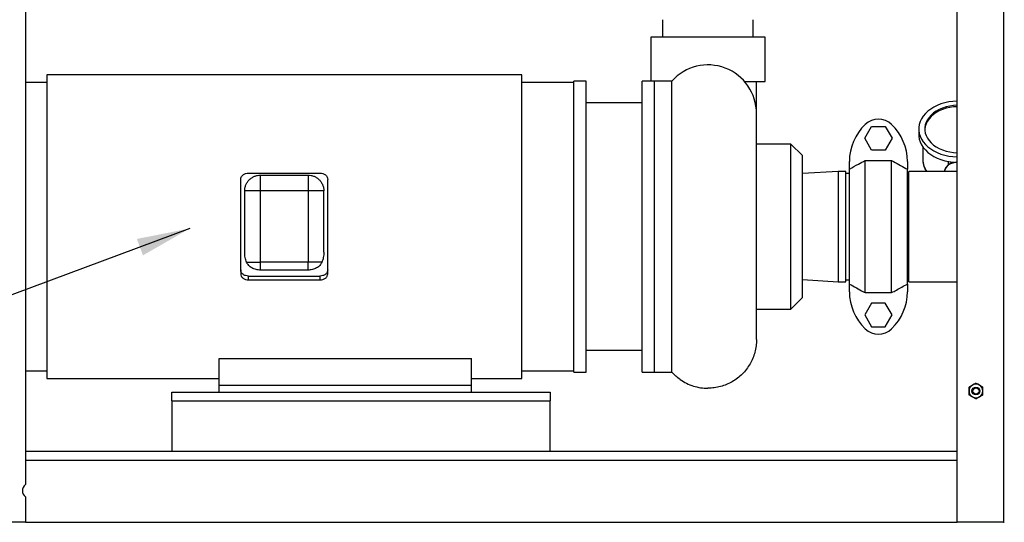
# Model space of a CAD drawing. Units: inches. Extents: x 1 to 203, y 0 to 131.
# Drawn here: x 88 to 119, y 25 to 41 of the extents above; entities that cross this region are included whole.
import ezdxf

# ---------------------------------------------------------------- set-up
doc = ezdxf.new("R2010")
doc.units = ezdxf.units.IN
doc.header["$MEASUREMENT"] = 0
doc.layers.add('SLD-0', color=7, linetype='Continuous')
doc.dimstyles.new('SLDDIMSTYLE0', dxfattribs={"dimtxt": 0.18, "dimasz": 1.6875, "dimexe": 0, "dimexo": 0.0625, "dimgap": 0, "dimtad": 0, "dimtih": 1, "dimtoh": 1, "dimdec": 0, "dimrnd": 1e-09, "dimzin": 0, "dimdsep": 46, "dimlunit": 5, "dimtxsty": 'Standard', "dimsah": 1, "dimcen": 0.09, "dimadec": 0, "dimazin": 0, "dimtfac": 1.6875, "dimtdec": 0, "dimtofl": 0, "dimtmove": 0, "dimatfit": 3, "dimfxl": 0, "dimfrac": 2, "dimtolj": 1, "dimtzin": 0, "dimarcsym": 0})

msp = doc.modelspace()

# ---------------------------------------------------------------- linework, layer by layer
at = {"color": 7, "linetype": 'Continuous', "lineweight": 25, "ltscale": 12}
for p, q in [((87.91086, 63.0861), (87.91086, 25.8806)), ((117.46086, 24.6861), (117.46086, 63.0861)), ((108.12336, 40.6193), (108.12336, 40.0611)), ((110.99836, 40.0611), (110.99836, 40.6193)), ((107.74836, 40.06123), (107.74836, 38.6731)), ((111.37336, 38.66062), (111.37336, 40.06123)), ((103.65711, 38.8736), (88.58961, 38.8736)), ((88.58961, 38.8736), (88.58961, 29.2486)), ((103.65711, 29.2486), (103.65711, 38.8736)), ((88.58961, 38.63297), (87.91086, 38.63297)), ((105.31091, 38.63297), (103.65711, 38.63297)), ((105.69341, 38.6731), (105.31081, 38.6731)), ((107.86366, 38.6731), (107.47831, 38.6731)), ((108.41348, 38.6736), (107.85807, 38.6736)), ((111.10149, 37.64913), (111.10149, 38.66321)), ((107.47841, 37.9813), (105.69331, 37.9813)), ((114.5341, 36.86068), (114.75061, 37.23568)), ((114.75061, 37.23568), (115.18362, 37.23568)), ((115.18362, 37.23568), (115.40013, 36.86068)), ((114.75061, 36.48568), (114.5341, 36.86068)), ((115.40013, 36.86068), (115.18362, 36.48568)), ((116.24836, 37.15469), (116.24836, 36.97791)), ((112.19485, 36.67747), (111.10142, 36.67747)), ((112.56101, 36.31103), (112.19434, 36.6777)), ((116.37336, 36.59264), (116.37336, 36.18242)), ((115.18362, 36.48568), (114.75061, 36.48568)), ((114.04711, 35.88175), (114.04711, 36.12585)), ((114.54711, 31.96652), (114.54711, 36.15568)), ((114.54711, 36.15568), (115.38711, 36.15568)), ((115.38711, 31.96652), (115.38711, 36.15568)), ((115.88711, 36.12585), (115.88711, 35.88175)), ((117.18586, 36.00564), (117.18586, 36.1221)), ((117.18586, 36.00564), (117.19218, 36.00564)), ((117.18586, 36.00118), (117.18586, 36.00564)), ((94.9933, 35.75466), (97.25342, 35.75466)), ((95.36999, 35.69341), (96.87674, 35.69341)), ((113.69456, 35.8111), (112.56088, 35.74176)), ((113.93586, 35.8111), (113.69456, 35.8111)), ((113.69456, 35.8111), (113.69456, 34.0611)), ((113.93586, 34.0611), (113.93586, 35.8111)), ((114.04711, 35.7486), (113.93586, 35.7486)), ((114.04711, 32.24045), (114.04711, 35.88175)), ((115.88711, 32.24045), (115.88711, 35.88175)), ((115.93536, 35.7331), (115.88711, 35.7331)), ((117.46086, 35.8111), (115.93536, 35.8111)), ((115.93536, 32.3111), (115.93536, 35.8111)), ((94.74217, 32.68908), (94.74217, 35.55561)), ((97.50455, 32.68908), (97.50455, 35.55561)), ((94.86774, 33.24646), (94.86774, 35.19116)), ((95.36999, 32.93104), (95.36999, 35.19116)), ((96.87674, 35.19116), (95.36999, 35.19116)), ((96.87674, 35.19116), (96.87674, 32.93104)), ((97.37899, 33.24646), (97.37899, 35.19116)), ((113.69456, 34.0611), (113.69456, 32.3111)), ((113.93586, 32.3111), (113.93586, 34.0611)), ((96.87674, 32.93104), (95.36999, 32.93104)), ((94.74217, 32.68908), (94.74217, 32.56659)), ((94.9933, 32.49003), (97.25342, 32.49003)), ((94.9933, 32.36754), (94.9933, 32.49003)), ((96.87674, 32.68054), (95.36999, 32.68054)), ((97.25342, 32.49003), (97.25342, 32.36754)), ((97.50455, 32.56659), (97.50455, 32.68908)), ((94.9933, 32.36754), (97.25342, 32.36754)), ((112.56088, 32.38044), (113.69456, 32.3111)), ((113.69456, 32.3111), (113.93586, 32.3111)), ((113.93586, 32.3736), (114.04711, 32.3736)), ((114.04711, 31.99635), (114.04711, 32.24045)), ((115.88711, 32.3891), (115.93536, 32.3891)), ((115.88711, 32.24045), (115.88711, 31.99635)), ((115.93536, 32.3111), (117.46086, 32.3111)), ((114.54711, 31.96652), (115.38711, 31.96652)), ((112.19434, 31.4445), (112.56101, 31.81117)), ((114.75061, 31.63652), (114.5341, 31.26152)), ((115.18362, 31.63652), (114.75061, 31.63652)), ((115.40013, 31.26152), (115.18362, 31.63652)), ((111.10142, 31.44472), (112.19485, 31.44472)), ((114.5341, 31.26152), (114.75061, 30.88652)), ((115.18362, 30.88652), (115.40013, 31.26152)), ((114.75061, 30.88652), (115.18362, 30.88652)), ((105.69331, 30.1409), (107.47841, 30.1409)), ((94.06086, 29.87547), (102.06086, 29.87547)), ((94.06086, 29.02985), (94.06086, 29.87547)), ((102.06086, 29.02985), (102.06086, 29.87547)), ((87.91086, 29.48922), (88.58961, 29.48922)), ((103.65711, 29.48922), (105.31091, 29.48922)), ((105.31081, 29.4491), (105.69341, 29.4491)), ((107.47831, 29.4491), (107.86366, 29.4491)), ((107.85807, 29.4486), (108.41445, 29.4486)), ((88.58961, 29.2486), (94.06086, 29.2486)), ((102.06086, 29.2486), (103.65711, 29.2486)), ((92.56086, 28.8111), (104.56086, 28.8111)), ((92.56086, 28.5321), (92.56086, 28.8111)), ((94.06086, 28.8111), (94.06086, 29.02985)), ((94.06086, 29.02985), (102.06086, 29.02985)), ((102.06086, 28.8111), (102.06086, 29.02985)), ((104.56086, 28.8111), (104.56086, 28.5321)), ((92.56086, 28.5321), (92.56086, 26.9361)), ((92.56086, 28.5321), (104.56086, 28.5321)), ((104.56086, 26.9361), (104.56086, 28.5321)), ((87.91086, 26.9361), (117.46086, 26.9361)), ((87.91086, 25.4916), (87.91086, 24.6861)), ((87.91086, 24.6861), (86.43986, 24.6861)), ((87.91086, 24.6861), (117.46086, 24.6861)), ((118.93186, 24.6861), (117.46086, 24.6861)), ((118.93186, 24.6861), (118.96086, 24.6861))]:
    msp.add_line(p, q, dxfattribs=at)
at = {"color": 8, "linetype": 'Continuous', "lineweight": 25, "ltscale": 12}
for p, q in [((118.93186, 63.0861), (118.93186, 24.6861)), ((87.91086, 26.6571), (117.46086, 26.6571))]:
    msp.add_line(p, q, dxfattribs=at)
at = {"color": 7, "linetype": 'Continuous', "lineweight": 25, "ltscale": 12, "flags": 128}
for points in [[(117.46086, 38.03818), (117.33246, 38.03076), (117.2017, 38.01332), (117.07431, 37.98616), (116.95173, 37.94958), (116.83534, 37.90399), (116.72646, 37.84991), (116.62632, 37.78796), (116.53607, 37.71883), (116.45672, 37.6433), (116.38917, 37.56224), (116.33419, 37.47657), (116.2924, 37.38724), (116.26428, 37.29529), (116.25013, 37.20173), (116.25013, 37.10765), (116.26428, 37.0141), (116.2924, 36.92214), (116.33419, 36.83282), (116.38917, 36.74714), (116.45672, 36.66608), (116.53607, 36.59056), (116.62632, 36.52143), (116.72646, 36.45947), (116.83534, 36.40539), (116.95173, 36.3598), (117.07431, 36.32322), (117.2017, 36.29606), (117.33246, 36.27863), (117.46086, 36.27121)], [(117.46086, 37.86133), (117.34715, 37.85415), (117.22826, 37.83712), (117.11288, 37.81061), (117.00253, 37.77497), (116.89864, 37.73068), (116.80257, 37.67829), (116.71557, 37.61851), (116.63878, 37.5521), (116.57319, 37.47994), (116.51967, 37.40296), (116.4789, 37.32216), (116.45142, 37.23861), (116.4376, 37.15339), (116.43632, 37.13259)], [(117.46086, 37.90552), (117.34715, 37.89835), (117.22826, 37.88131), (117.11288, 37.8548), (117.00253, 37.81917), (116.89864, 37.77487), (116.80257, 37.72249), (116.71557, 37.6627), (116.63878, 37.5963), (116.57319, 37.52413), (116.51967, 37.44715), (116.4789, 37.36636), (116.45142, 37.28281), (116.4376, 37.19758), (116.4376, 37.1118), (116.45142, 37.02658), (116.4789, 36.94303), (116.51967, 36.86223), (116.57319, 36.78525), (116.63878, 36.71309), (116.71557, 36.64668), (116.80257, 36.5869), (116.89864, 36.53451), (117.00253, 36.49022), (117.11288, 36.45458), (117.22826, 36.42807), (117.34715, 36.41104), (117.46086, 36.40386)], [(116.24836, 36.97791), (116.25013, 36.93087), (116.26428, 36.83732), (116.2924, 36.74536), (116.33419, 36.65604), (116.38917, 36.57036), (116.45672, 36.4893), (116.53607, 36.41378), (116.62632, 36.34465), (116.72646, 36.28269), (116.83534, 36.22862), (116.95173, 36.18303), (117.07431, 36.14645), (117.2017, 36.11928), (117.33246, 36.10185), (117.46086, 36.09443)]]:
    msp.add_lwpolyline(points, dxfattribs=at)
at = {"color": 8, "linetype": 'Continuous', "lineweight": 25, "ltscale": 12, "flags": 128}
msp.add_lwpolyline([(117.43143, 36.0953), (117.40101, 36.09119), (117.32641, 36.07405), (117.25734, 36.04777), (117.19602, 36.01319), (117.14442, 35.97142), (117.10419, 35.92381), (117.07663, 35.87188), (117.06262, 35.81731), (117.06192, 35.8111)], dxfattribs=at)
at = {"color": 7, "linetype": 'Continuous', "lineweight": 25, "ltscale": 144}
for radius in [0.125, 0.1005]:
    msp.add_circle((118.06086, 28.8486), radius, dxfattribs=at)
for centre, radius, start, end in [((109.56086, 37.64547), 1.54063, 0, 138.141732), ((115.67211, 36.12585), 1.625, 133.813061, 180), ((114.96711, 36.86068), 0.60667, 46.186939, 133.813061), ((114.26211, 36.12585), 1.625, 360, 46.186939), ((115.67211, 31.99635), 1.625, 180, 226.186939), ((114.26211, 31.99635), 1.625, 313.813061, 0), ((114.96711, 31.26152), 0.60667, 226.186939, 313.813061), ((118.06086, 28.8486), 0.21875, 60, 120), ((118.06086, 28.8486), 0.21875, 120, 180), ((118.06086, 28.8486), 0.21875, 180, 240), ((118.06086, 28.8486), 0.21875, 0, 60), ((118.06086, 28.8486), 0.21875, 300, 0), ((118.06086, 28.8486), 0.21875, 240, 300), ((88.06793, 25.6861), 0.25, 128.923652, 231.076348)]:
    msp.add_arc(centre, radius, start, end, dxfattribs=at)
at = {"color": 8, "linetype": 'Continuous', "lineweight": 25, "ltscale": 144}
msp.add_arc((117.00181, 36.19413), 0.62856, 181.067557, 217.54472, dxfattribs=at)
at = {"color": 7, "linetype": 'Continuous', "lineweight": 25, "ltscale": 12}
for points in [[(111.37336, 40.0611), (111.37037, 40.0611), (111.36438, 40.0611), (111.31624, 40.0611), (111.24028, 40.0611), (111.135, 40.0611), (111.00293, 40.0611), (110.84616, 40.0611), (110.6674, 40.0611), (110.4697, 40.0611), (110.25646, 40.0611), (110.03131, 40.0611), (109.79812, 40.0611), (109.56086, 40.0611), (109.32361, 40.0611), (109.09041, 40.0611), (108.86526, 40.0611), (108.65202, 40.0611), (108.45433, 40.0611), (108.27557, 40.0611), (108.11879, 40.0611), (107.98673, 40.0611), (107.88144, 40.0611), (107.80549, 40.0611), (107.75734, 40.0611), (107.75136, 40.0611), (107.74836, 40.0611)], [(105.31086, 29.4491), (105.31086, 29.45338), (105.31086, 29.46194), (105.31086, 29.53098), (105.31086, 29.64045), (105.31086, 29.79335), (105.31086, 29.98713), (105.31086, 30.2202), (105.31086, 30.49024), (105.31086, 30.79468), (105.31086, 31.13057), (105.31086, 31.49469), (105.31086, 31.88352), (105.31086, 32.29333), (105.31086, 32.72015), (105.31086, 33.1599), (105.31086, 33.60832), (105.31086, 34.0611), (105.31086, 34.51388), (105.31086, 34.9623), (105.31086, 35.40204), (105.31086, 35.82887), (105.31086, 36.23868), (105.31086, 36.62751), (105.31086, 36.99163), (105.31086, 37.32752), (105.31086, 37.63196), (105.31086, 37.902), (105.31086, 38.13507), (105.31086, 38.32884), (105.31086, 38.48175), (105.31086, 38.59122), (105.31086, 38.66026), (105.31086, 38.66882), (105.31086, 38.6731)], [(105.69336, 29.4491), (105.69336, 29.45338), (105.69336, 29.46194), (105.69336, 29.53098), (105.69336, 29.64045), (105.69336, 29.79335), (105.69336, 29.98713), (105.69336, 30.2202), (105.69336, 30.49024), (105.69336, 30.79468), (105.69336, 31.13057), (105.69336, 31.49469), (105.69336, 31.88352), (105.69336, 32.29333), (105.69336, 32.72015), (105.69336, 33.1599), (105.69336, 33.60832), (105.69336, 34.0611), (105.69336, 34.51388), (105.69336, 34.9623), (105.69336, 35.40204), (105.69336, 35.82887), (105.69336, 36.23868), (105.69336, 36.62751), (105.69336, 36.99163), (105.69336, 37.32752), (105.69336, 37.63196), (105.69336, 37.902), (105.69336, 38.13507), (105.69336, 38.32884), (105.69336, 38.48175), (105.69336, 38.59122), (105.69336, 38.66026), (105.69336, 38.66882), (105.69336, 38.6731)], [(107.47836, 29.4491), (107.47836, 29.45338), (107.47836, 29.46194), (107.47836, 29.53098), (107.47836, 29.64045), (107.47836, 29.79335), (107.47836, 29.98713), (107.47836, 30.2202), (107.47836, 30.49024), (107.47836, 30.79468), (107.47836, 31.13057), (107.47836, 31.49469), (107.47836, 31.88352), (107.47836, 32.29333), (107.47836, 32.72015), (107.47836, 33.1599), (107.47836, 33.60832), (107.47836, 34.0611), (107.47836, 34.51388), (107.47836, 34.9623), (107.47836, 35.40204), (107.47836, 35.82887), (107.47836, 36.23868), (107.47836, 36.62751), (107.47836, 36.99163), (107.47836, 37.32752), (107.47836, 37.63196), (107.47836, 37.902), (107.47836, 38.13507), (107.47836, 38.32884), (107.47836, 38.48175), (107.47836, 38.59122), (107.47836, 38.66026), (107.47836, 38.66882), (107.47836, 38.6731)], [(107.86086, 29.4491), (107.86086, 29.45338), (107.86086, 29.46194), (107.86086, 29.53098), (107.86086, 29.64045), (107.86086, 29.79335), (107.86086, 29.98713), (107.86086, 30.2202), (107.86086, 30.49024), (107.86086, 30.79468), (107.86086, 31.13057), (107.86086, 31.49469), (107.86086, 31.88352), (107.86086, 32.29333), (107.86086, 32.72015), (107.86086, 33.1599), (107.86086, 33.60832), (107.86086, 34.0611), (107.86086, 34.51388), (107.86086, 34.9623), (107.86086, 35.40204), (107.86086, 35.82887), (107.86086, 36.23868), (107.86086, 36.62751), (107.86086, 36.99163), (107.86086, 37.32752), (107.86086, 37.63196), (107.86086, 37.902), (107.86086, 38.13507), (107.86086, 38.32884), (107.86086, 38.48175), (107.86086, 38.59122), (107.86086, 38.66026), (107.86086, 38.66882), (107.86086, 38.6731)], [(112.19459, 31.44474), (112.19459, 31.44906), (112.19459, 31.4577), (112.19459, 31.5272), (112.19459, 31.63684), (112.19459, 31.78882), (112.19459, 31.97946), (112.19459, 32.20577), (112.19459, 32.46381), (112.19459, 32.74918), (112.19459, 33.057), (112.19459, 33.382), (112.19459, 33.71862), (112.19459, 34.0611), (112.19459, 34.40358), (112.19459, 34.7402), (112.19459, 35.0652), (112.19459, 35.37302), (112.19459, 35.65839), (112.19459, 35.91643), (112.19459, 36.14274), (112.19459, 36.33337), (112.19459, 36.48536), (112.19459, 36.595), (112.19459, 36.6645), (112.19459, 36.67314), (112.19459, 36.67746)], [(112.56088, 31.81103), (112.56088, 31.81475), (112.56088, 31.82218), (112.56088, 31.88195), (112.56088, 31.97624), (112.56088, 32.10695), (112.56088, 32.27089), (112.56088, 32.46552), (112.56088, 32.68743), (112.56088, 32.93285), (112.56088, 33.19757), (112.56088, 33.47707), (112.56088, 33.76657), (112.56088, 34.0611), (112.56088, 34.35563), (112.56088, 34.64512), (112.56088, 34.92462), (112.56088, 35.18935), (112.56088, 35.43477), (112.56088, 35.65668), (112.56088, 35.85131), (112.56088, 36.01525), (112.56088, 36.14596), (112.56088, 36.24025), (112.56088, 36.30002), (112.56088, 36.30745), (112.56088, 36.31116)], [(94.74217, 35.55561), (94.74595, 35.58169), (94.7535, 35.63386), (94.81157, 35.69965), (94.89458, 35.74568), (94.96039, 35.75167), (94.9933, 35.75466)], [(95.36999, 35.19116), (95.36999, 35.22403), (95.36999, 35.28978), (95.36999, 35.3846), (95.36999, 35.472), (95.36999, 35.54858), (95.36999, 35.61152), (95.36999, 35.65794), (95.36999, 35.6878), (95.36999, 35.69154), (95.36999, 35.69341)], [(96.87674, 35.69341), (96.87674, 35.69154), (96.87674, 35.6878), (96.87674, 35.65794), (96.87674, 35.61152), (96.87674, 35.54858), (96.87674, 35.472), (96.87674, 35.3846), (96.87674, 35.28978), (96.87674, 35.22403), (96.87674, 35.19116)], [(96.87674, 35.69341), (96.90961, 35.69154), (96.97535, 35.6878), (97.07018, 35.65794), (97.15758, 35.61152), (97.23415, 35.54858), (97.2971, 35.472), (97.34351, 35.3846), (97.37338, 35.28978), (97.37712, 35.22403), (97.37899, 35.19116)], [(97.25342, 35.75466), (97.28633, 35.75167), (97.35214, 35.74568), (97.43515, 35.69965), (97.49323, 35.63386), (97.50078, 35.58169), (97.50455, 35.55561)], [(95.36999, 35.19116), (95.33712, 35.19116), (95.27137, 35.19116), (95.17655, 35.19116), (95.08915, 35.19116), (95.01257, 35.19116), (94.94963, 35.19116), (94.90321, 35.19116), (94.87335, 35.19116), (94.86961, 35.19116), (94.86774, 35.19116)], [(94.93023, 32.93104), (94.95482, 32.93104), (95.00401, 32.93104), (95.11198, 32.93104), (95.23597, 32.93104), (95.32531, 32.93104), (95.36999, 32.93104)], [(95.36999, 32.68054), (95.36999, 32.72009), (95.36999, 32.7992), (95.36999, 32.88709), (95.36999, 32.93104)], [(97.31649, 32.93104), (97.2919, 32.93104), (97.24271, 32.93104), (97.13474, 32.93104), (97.01075, 32.93104), (96.92141, 32.93104), (96.87674, 32.93104)], [(96.87674, 32.68054), (96.87674, 32.72009), (96.87674, 32.7992), (96.87674, 32.88709), (96.87674, 32.93104)], [(94.9933, 32.49003), (94.96039, 32.49302), (94.89458, 32.49901), (94.81157, 32.54504), (94.7535, 32.61083), (94.74595, 32.663), (94.74217, 32.68908)], [(94.74217, 32.56659), (94.74595, 32.54051), (94.7535, 32.48834), (94.81157, 32.42255), (94.89458, 32.37652), (94.96039, 32.37053), (94.9933, 32.36754)], [(97.50455, 32.68908), (97.50078, 32.663), (97.49323, 32.61083), (97.43515, 32.54504), (97.35214, 32.49901), (97.28633, 32.49302), (97.25342, 32.49003)], [(97.25342, 32.36754), (97.28633, 32.37053), (97.35214, 32.37652), (97.43515, 32.42255), (97.49323, 32.48834), (97.50078, 32.54051), (97.50455, 32.56659)], [(111.10149, 30.47674), (111.09894, 30.40952), (111.09386, 30.27507), (111.05293, 30.07685), (110.98837, 29.88548), (110.89888, 29.70422), (110.78663, 29.53618), (110.65337, 29.38423), (110.50142, 29.25097), (110.33338, 29.13871), (110.15212, 29.04922), (109.96075, 28.98466), (109.76253, 28.94373), (109.62809, 28.93864), (109.56086, 28.9361)], [(108.68223, 29.21121), (108.63397, 29.24685), (108.53745, 29.31814), (108.4548, 29.40512), (108.41347, 29.44861)], [(108.68223, 29.21121), (108.74818, 29.16955), (108.88008, 29.08622), (109.09899, 29.0016), (109.32706, 28.94627), (109.48293, 28.93949), (109.56086, 28.9361)]]:
    msp.add_open_spline(points, degree=3, dxfattribs=at)
for points, knots in [([(108.41331, 35.82676), (108.41331, 35.94777), (108.41331, 36.19287), (108.41331, 36.5452), (108.41332, 36.88724), (108.41332, 37.21336), (108.41333, 37.51928), (108.41334, 37.80011), (108.41336, 38.0509), (108.41337, 38.26668), (108.41339, 38.42737), (108.4134, 38.5412), (108.41342, 38.61622), (108.41343, 38.6645), (108.41344, 38.67055), (108.41345, 38.6736)], [0, 0, 0, 0, 0.07308091, 0.14802532, 0.22483315, 0.30350431, 0.38403869, 0.46643621, 0.55069676, 0.63682024, 0.72480656, 0.79203237, 0.86030656, 0.92962911, 1, 1, 1, 1]), ([(110.7123, 38.66304), (110.73509, 38.66304), (110.81454, 38.66305), (110.93307, 38.66305), (111.06547, 38.66306), (111.17553, 38.66307), (111.26314, 38.66308), (111.3261, 38.66308), (111.36594, 38.66309), (111.37089, 38.6631), (111.37336, 38.6631)], [0, 0, 0, 0, 0.054307476, 0.189406408, 0.32450534, 0.459604272, 0.594703204, 0.729802136, 0.864901068, 1, 1, 1, 1]), ([(111.10149, 35.43316), (111.10149, 35.52216), (111.10149, 35.70018), (111.10149, 35.95771), (111.10149, 36.20663), (111.10149, 36.47294), (111.10149, 36.74432), (111.10149, 37.00702), (111.10149, 37.21114), (111.10149, 37.36464), (111.10149, 37.47576), (111.10149, 37.56009), (111.10149, 37.61512), (111.10149, 37.64334), (111.10149, 37.64254), (111.10149, 37.64224)], [0, 0, 0, 0, 0.06913452, 0.13827155, 0.210555, 0.28284332, 0.38218771, 0.48241139, 0.58333871, 0.65907215, 0.73481045, 0.80935802, 0.88391036, 0.95619384, 1, 1, 1, 1]), ([(114.04711, 35.88175), (114.14451, 35.93555), (114.31086, 36.02743), (114.47788, 36.1181), (114.54711, 36.15568)], [0, 0, 0, 0, 0.58548618, 1, 1, 1, 1]), ([(115.38711, 36.15568), (115.53884, 36.07311), (115.70577, 35.98228), (115.87198, 35.89014), (115.88711, 35.88175)], [0, 0, 0, 0, 0.90896145, 1, 1, 1, 1]), ([(116.37342, 36.18736), (116.37437, 36.15812), (116.37627, 36.09951), (116.39464, 36.01256), (116.42478, 35.92788), (116.45738, 35.86027), (116.48359, 35.82289), (116.49186, 35.8111)], [0, 0, 0, 0, 0.22264767, 0.44634526, 0.67052977, 0.8960936, 1, 1, 1, 1]), ([(117.18586, 36.01663), (117.17554, 36.00898), (117.14745, 35.98816), (117.11217, 35.9467), (117.0819, 35.89459), (117.0654, 35.84848), (117.06389, 35.82025), (117.0634, 35.8111)], [0, 0, 0, 0, 0.14489118, 0.39443361, 0.64126913, 0.88368713, 1, 1, 1, 1]), ([(117.36988, 36.09982), (117.358, 36.09738), (117.32215, 36.09003), (117.2677, 36.06743), (117.22508, 36.04736), (117.20774, 36.03377), (117.20772, 36.03376)], [0, 0, 0, 0, 0.19819473, 0.59827252, 0.99949804, 1, 1, 1, 1]), ([(94.86774, 35.19116), (94.86961, 35.22403), (94.87335, 35.28978), (94.90321, 35.3846), (94.94963, 35.472), (95.01257, 35.54858), (95.08915, 35.61152), (95.17655, 35.65794), (95.27137, 35.6878), (95.33712, 35.69154), (95.36999, 35.69341)], [0, 0, 0, 0, 0.12499999, 0.24999999, 0.37499999, 0.49999999, 0.62499999, 0.75, 0.875, 1, 1, 1, 1]), ([(108.41347, 29.4486), (108.41347, 29.45195), (108.41347, 29.4586), (108.41347, 29.51145), (108.41347, 29.59303), (108.41347, 29.70396), (108.41347, 29.84091), (108.41347, 30.00148), (108.41347, 30.18302), (108.41347, 30.40432), (108.41346, 30.67007), (108.41346, 30.98336), (108.41345, 31.31344), (108.41345, 31.65515), (108.41344, 32.00376), (108.41344, 32.35497), (108.41343, 32.70498), (108.41342, 33.05044), (108.41341, 33.38848), (108.4134, 33.71667), (108.41339, 34.03302), (108.41338, 34.3824), (108.41337, 34.75747), (108.41335, 35.14835), (108.41333, 35.50283), (108.41331, 35.72194), (108.41331, 35.82676)], [0, 0, 0, 0, 0.04429255, 0.08774411, 0.13035464, 0.17212412, 0.21305251, 0.2531398, 0.29238594, 0.33079092, 0.3806803, 0.42907493, 0.47597471, 0.52137953, 0.5652893, 0.60770391, 0.64862329, 0.68804734, 0.72597598, 0.76240912, 0.79734669, 0.8307886, 0.87813751, 0.92212269, 0.96274367, 1, 1, 1, 1]), ([(111.10149, 30.47674), (111.10149, 30.47893), (111.10149, 30.48334), (111.10149, 30.51923), (111.10149, 30.57732), (111.10149, 30.66), (111.10149, 30.76662), (111.10149, 30.89639), (111.10149, 31.04809), (111.10149, 31.22023), (111.10149, 31.41046), (111.10149, 31.61649), (111.10149, 31.83587), (111.10149, 32.06784), (111.10149, 32.31248), (111.10149, 32.57028), (111.10149, 32.84123), (111.10149, 33.12321), (111.10149, 33.41383), (111.10149, 33.7097), (111.10149, 34.008), (111.10149, 34.30588), (111.10149, 34.59985), (111.10149, 34.88705), (111.10149, 35.16587), (111.10149, 35.34441), (111.10149, 35.43316)], [0, 0, 0, 0, 0.04055903, 0.08159959, 0.12309014, 0.16522178, 0.20753769, 0.25000126, 0.29246227, 0.3347782, 0.37691238, 0.41840031, 0.45944148, 0.50000252, 0.5405608, 0.58160176, 0.62309191, 0.66522303, 0.70753833, 0.75000126, 0.79246162, 0.83477695, 0.87691061, 0.91839814, 0.95943971, 1, 1, 1, 1]), ([(97.37899, 35.19116), (97.37712, 35.19116), (97.37338, 35.19116), (97.34351, 35.19116), (97.2971, 35.19116), (97.23416, 35.19116), (97.15758, 35.19116), (97.07018, 35.19116), (96.97535, 35.19116), (96.90961, 35.19116), (96.87674, 35.19116)], [0, 0, 0, 0, 0.12499993, 0.24999986, 0.37499989, 0.49999991, 0.62499993, 0.74999995, 0.87499998, 1, 1, 1, 1]), ([(94.93023, 32.93104), (94.91258, 32.98053), (94.87581, 33.08365), (94.8705, 33.19076), (94.86774, 33.24646)], [0, 0, 0, 0, 0.47996759, 1, 1, 1, 1]), ([(97.37899, 33.24646), (97.37623, 33.19076), (97.37091, 33.08365), (97.33414, 32.98053), (97.31649, 32.93104)], [0, 0, 0, 0, 0.520012344, 1, 1, 1, 1]), ([(95.36999, 32.68054), (95.32296, 32.68383), (95.22654, 32.69058), (95.0951, 32.74512), (94.98797, 32.82647), (94.94916, 32.89676), (94.93023, 32.93104)], [0, 0, 0, 0, 0.24383296, 0.5, 0.75616704, 1, 1, 1, 1]), ([(97.31649, 32.93104), (97.29756, 32.89676), (97.25875, 32.82647), (97.15162, 32.74512), (97.02018, 32.69058), (96.92376, 32.68383), (96.87674, 32.68054)], [0, 0, 0, 0, 0.24383322, 0.5, 0.75616678, 1, 1, 1, 1]), ([(114.04711, 32.24045), (114.19478, 32.15905), (114.36121, 32.0673), (114.52828, 31.97673), (114.54711, 31.96652)], [0, 0, 0, 0, 0.88726427, 1, 1, 1, 1]), ([(115.38711, 31.96652), (115.43813, 31.9942), (115.60517, 32.08483), (115.77155, 32.17666), (115.88711, 32.24045)], [0, 0, 0, 0, 0.30544444, 1, 1, 1, 1]), ([(117.95149, 29.03804), (117.98405, 29.05684), (118.02138, 29.07839), (118.05639, 29.09861), (118.06086, 29.10119)], [0, 0, 0, 0, 0.87222847, 1, 1, 1, 1]), ([(118.06086, 29.10119), (118.09444, 29.0818), (118.13047, 29.061), (118.16771, 29.0395), (118.17024, 29.03804)], [0, 0, 0, 0, 0.93206447, 1, 1, 1, 1]), ([(117.84211, 28.97489), (117.87569, 28.99428), (117.91172, 29.01509), (117.94896, 29.03658), (117.95149, 29.03804)], [0, 0, 0, 0, 0.93206447, 1, 1, 1, 1]), ([(117.84211, 28.8486), (117.84211, 28.85677), (117.84211, 28.89988), (117.84211, 28.94132), (117.84211, 28.97489)], [0, 0, 0, 0, 0.18966375, 1, 1, 1, 1]), ([(117.84211, 28.7223), (117.84211, 28.73295), (117.84211, 28.77357), (117.84211, 28.81674), (117.84211, 28.8486)], [0, 0, 0, 0, 0.26209151, 1, 1, 1, 1]), ([(118.17024, 29.03804), (118.2028, 29.01924), (118.24013, 28.99769), (118.27514, 28.97748), (118.27961, 28.97489)], [0, 0, 0, 0, 0.87222847, 1, 1, 1, 1]), ([(118.27961, 28.8486), (118.27961, 28.85677), (118.27961, 28.89988), (118.27961, 28.94132), (118.27961, 28.97489)], [0, 0, 0, 0, 0.18966375, 1, 1, 1, 1]), ([(118.27961, 28.7223), (118.27961, 28.73295), (118.27961, 28.77357), (118.27961, 28.81674), (118.27961, 28.8486)], [0, 0, 0, 0, 0.26209151, 1, 1, 1, 1]), ([(117.95149, 28.65916), (117.91893, 28.67795), (117.8816, 28.69951), (117.84659, 28.71972), (117.84211, 28.7223)], [0, 0, 0, 0, 0.87222847, 1, 1, 1, 1]), ([(118.06086, 28.59601), (118.02728, 28.6154), (117.99125, 28.6362), (117.95402, 28.6577), (117.95149, 28.65916)], [0, 0, 0, 0, 0.93206447, 1, 1, 1, 1]), ([(118.17024, 28.65916), (118.13768, 28.64036), (118.10035, 28.61881), (118.06534, 28.59859), (118.06086, 28.59601)], [0, 0, 0, 0, 0.87222847, 1, 1, 1, 1]), ([(118.27961, 28.7223), (118.24603, 28.70292), (118.21, 28.68211), (118.17277, 28.66062), (118.17024, 28.65916)], [0, 0, 0, 0, 0.93206447, 1, 1, 1, 1])]:
    msp.add_open_spline(points, degree=3, knots=knots, dxfattribs=at)

# ---------------------------------------------------------------- leaders
at = {"layer": 'SLD-0', "ltscale": 12}
msp.add_leader([(93.12498, 33.99873), (76.30412, 27.73031), (74.80412, 27.73031)], dimstyle='SLDDIMSTYLE0', dxfattribs=at)

doc.saveas('drawing.dxf')
